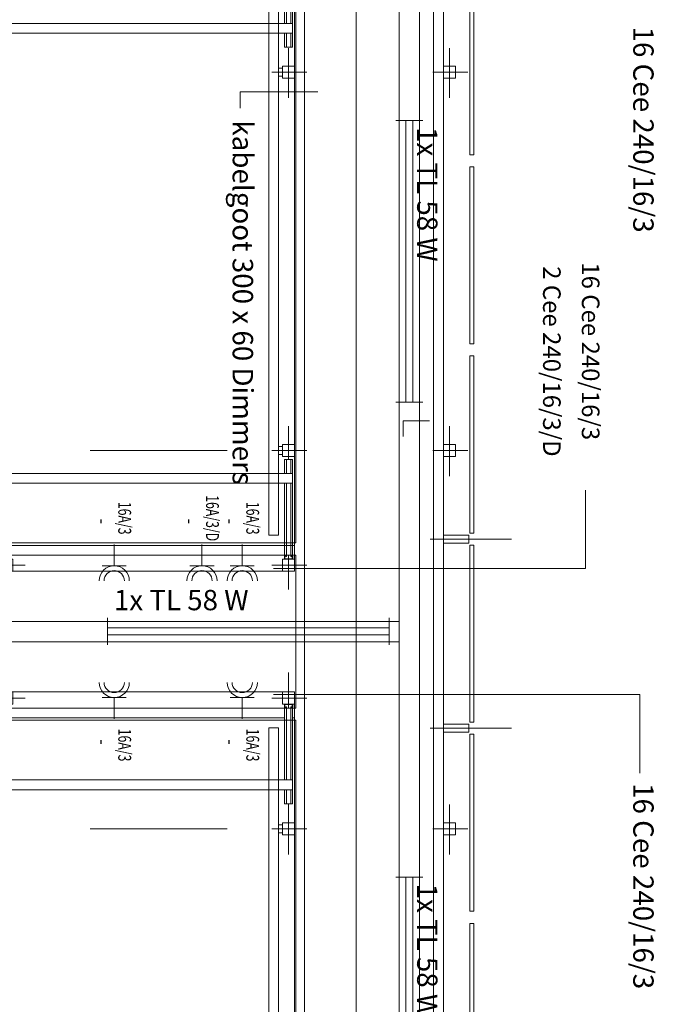
# Model space of a CAD drawing. Units: centimetres. Extents: x -2432 to 28226, y 2106 to 11456.
# Drawn here: x 8537 to 8853, y 4978 to 5467 of the extents above; entities that cross this region are included whole.
import ezdxf
from ezdxf.enums import TextEntityAlignment as Align

# ---------------------------------------------------------------- set-up
doc = ezdxf.new("R2010")
doc.units = ezdxf.units.CM
doc.header["$LTSCALE"] = 63.5
doc.layers.get('0').update_dxf_attribs({"lineweight": 18})
for name, color, linetype, lineweight in [('00-wijzigingen index C', 4, 'Continuous', 9), ('A31-_SCHRIJNWERK', 1, 'Continuous', 18), ('EDF-CEE stopcontacten', 1, 'Continuous', 5), ('EDF-stopcontacten', 5, 'Continuous', 5), ('Geen', 253, 'Continuous', 5), ('HALFENMT', 2, 'Continuous', 18), ('TTAS', 2, 'Continuous', 30)]:
    doc.layers.add(name, color=color, linetype=linetype, lineweight=lineweight)
doc.styles.add('Arial', font='arial.ttf')
doc.styles.add('Helvetica', font='txt')

# ---------------------------------------------------------------- blocks, each defined once
blk = doc.blocks.new('Groep-2')
at = {"layer": 'A31-_SCHRIJNWERK', "color": 250, "lineweight": 13}
for points in [[(-1277.3, 5695.51), (-1277.3, 5693.51), (-1365.3, 5693.51), (-1365.3, 5695.51), (-1277.3, 5695.51)], [(-1183.3, 5695.51), (-1183.3, 5693.51), (-1271.3, 5693.51), (-1271.3, 5695.51), (-1183.3, 5695.51)], [(-1089.3, 5695.51), (-1089.3, 5693.51), (-1177.3, 5693.51), (-1177.3, 5695.51), (-1089.3, 5695.51)], [(-995.3, 5695.51), (-995.3, 5693.51), (-1083.3, 5693.51), (-1083.3, 5695.51), (-995.3, 5695.51)], [(-901.3, 5695.51), (-901.3, 5693.51), (-989.3, 5693.51), (-989.3, 5695.51), (-901.3, 5695.51)], [(-807.3, 5695.51), (-807.3, 5693.51), (-895.3, 5693.51), (-895.3, 5695.51), (-807.3, 5695.51)]]:
    blk.add_lwpolyline(points, dxfattribs=at)
blk = doc.blocks.new('Groep-4')
at = {"layer": 'Geen', "color": 250}
blk.add_blockref('Groep-2', (0, 0), dxfattribs=at)
blk = doc.blocks.new('Groep-234')
at = {"layer": 'Geen', "color": 251, "linetype": 'Continuous', "lineweight": 5}
for p, q in [((-1073.3, 5472.63), (-1073.3, 5455.18)), ((-1086.01, 5463.51), (-1061.26, 5463.51))]:
    blk.add_line(p, q, dxfattribs=at)
at = {"layer": 'Geen', "color": 251, "linetype": 'Continuous', "lineweight": 13}
blk.add_lwpolyline([(-1076.3, 5466.49), (-1070.3, 5466.49), (-1070.3, 5460.49), (-1076.3, 5460.49)], close=True, dxfattribs=at)
blk = doc.blocks.new('Groep-236')
at = {"layer": 'Geen', "color": 251, "linetype": 'Continuous', "lineweight": 5}
for p, q in [((-1007.3, 5472.63), (-1007.3, 5455.18)), ((-1020.01, 5463.51), (-995.26, 5463.51))]:
    blk.add_line(p, q, dxfattribs=at)
at = {"layer": 'Geen', "color": 251, "linetype": 'Continuous', "lineweight": 13}
blk.add_lwpolyline([(-1010.3, 5466.49), (-1004.3, 5466.49), (-1004.3, 5460.49), (-1010.3, 5460.49)], close=True, dxfattribs=at)
blk = doc.blocks.new('Groep-238')
at = {"layer": 'Geen', "color": 251, "linetype": 'Continuous', "lineweight": 5}
for p, q in [((-1073.3, 5612.64), (-1073.3, 5595.19)), ((-1086.01, 5603.52), (-1061.26, 5603.52))]:
    blk.add_line(p, q, dxfattribs=at)
at = {"layer": 'Geen', "color": 251, "linetype": 'Continuous', "lineweight": 13}
blk.add_lwpolyline([(-1076.3, 5606.51), (-1070.3, 5606.51), (-1070.3, 5600.51), (-1076.3, 5600.51)], close=True, dxfattribs=at)
blk = doc.blocks.new('Groep-239')
at = {"layer": 'Geen', "color": 251, "linetype": 'Continuous', "lineweight": 5}
for p, q in [((-1007.3, 5612.64), (-1007.3, 5595.19)), ((-1020.01, 5603.52), (-995.26, 5603.52))]:
    blk.add_line(p, q, dxfattribs=at)
at = {"layer": 'Geen', "color": 251, "linetype": 'Continuous', "lineweight": 13}
blk.add_lwpolyline([(-1010.3, 5606.51), (-1004.3, 5606.51), (-1004.3, 5600.51), (-1010.3, 5600.51)], close=True, dxfattribs=at)
blk = doc.blocks.new('Groep-240')
at = {"layer": 'Geen', "color": 251, "linetype": 'Continuous', "lineweight": 5}
for p, q in [((-1070.3, 5103.51), (-1070.3, 5602.01)), ((-1010.3, 5103.51), (-1010.3, 5602.01))]:
    blk.add_line(p, q, dxfattribs=at)
blk = doc.blocks.new('Groep-241')
at = {"layer": 'Geen', "color": 251}
for name in ['Groep-238', 'Groep-239', 'Groep-240', 'Groep-234', 'Groep-236']:
    blk.add_blockref(name, (0, 0), dxfattribs=at)
blk = doc.blocks.new('Groep-242')
at = {"layer": 'Geen', "color": 251, "linetype": 'Continuous', "lineweight": 5}
for p, q in [((-1130.3, 5612.64), (-1130.3, 5595.19)), ((-1117.6, 5603.52), (-1142.35, 5603.52))]:
    blk.add_line(p, q, dxfattribs=at)
at = {"layer": 'Geen', "color": 251, "linetype": 'Continuous', "lineweight": 13}
blk.add_lwpolyline([(-1133.3, 5606.51), (-1127.3, 5606.51), (-1127.3, 5600.51), (-1133.3, 5600.51)], close=True, dxfattribs=at)
blk = doc.blocks.new('Groep-243')
at = {"layer": 'Geen', "color": 251, "linetype": 'Continuous', "lineweight": 5}
for p, q in [((-1130.3, 5692.64), (-1130.3, 5675.19)), ((-1117.6, 5683.52), (-1142.35, 5683.52))]:
    blk.add_line(p, q, dxfattribs=at)
at = {"layer": 'Geen', "color": 251, "linetype": 'Continuous', "lineweight": 13}
blk.add_lwpolyline([(-1133.3, 5686.51), (-1127.3, 5686.51), (-1127.3, 5680.51), (-1133.3, 5680.51)], close=True, dxfattribs=at)
blk = doc.blocks.new('Groep-244')
at = {"layer": 'Geen', "color": 251, "linetype": 'Continuous', "lineweight": 5}
for p, q in [((-942.3, 5612.64), (-942.3, 5595.19)), ((-929.6, 5603.52), (-954.35, 5603.52))]:
    blk.add_line(p, q, dxfattribs=at)
at = {"layer": 'Geen', "color": 251, "linetype": 'Continuous', "lineweight": 13}
blk.add_lwpolyline([(-945.3, 5606.51), (-939.3, 5606.51), (-939.3, 5600.51), (-945.3, 5600.51)], close=True, dxfattribs=at)
blk = doc.blocks.new('Groep-245')
at = {"layer": 'Geen', "color": 251, "linetype": 'Continuous', "lineweight": 5}
for p, q in [((-942.3, 5692.64), (-942.3, 5675.19)), ((-929.6, 5683.52), (-954.35, 5683.52))]:
    blk.add_line(p, q, dxfattribs=at)
at = {"layer": 'Geen', "color": 251, "linetype": 'Continuous', "lineweight": 13}
blk.add_lwpolyline([(-945.3, 5686.51), (-939.3, 5686.51), (-939.3, 5680.51), (-945.3, 5680.51)], close=True, dxfattribs=at)
blk = doc.blocks.new('Groep-246')
at = {"layer": 'Geen', "color": 251}
for name in ['Groep-243', 'Groep-245', 'Groep-242', 'Groep-244']:
    blk.add_blockref(name, (0, 0), dxfattribs=at)
blk = doc.blocks.new('Groep-255')
at = {"layer": 'Geen', "color": 251, "linetype": 'Continuous', "lineweight": 5}
for p, q in [((-1506.3, 5612.64), (-1506.3, 5595.19)), ((-1493.6, 5603.52), (-1518.35, 5603.52))]:
    blk.add_line(p, q, dxfattribs=at)
at = {"layer": 'Geen', "color": 251, "linetype": 'Continuous', "lineweight": 13}
blk.add_lwpolyline([(-1509.3, 5606.51), (-1503.3, 5606.51), (-1503.3, 5600.51), (-1509.3, 5600.51)], close=True, dxfattribs=at)
blk = doc.blocks.new('Groep-256')
at = {"layer": 'Geen', "color": 251, "linetype": 'Continuous', "lineweight": 5}
for p, q in [((-1506.3, 5692.64), (-1506.3, 5675.19)), ((-1493.6, 5683.52), (-1518.35, 5683.52))]:
    blk.add_line(p, q, dxfattribs=at)
at = {"layer": 'Geen', "color": 251, "linetype": 'Continuous', "lineweight": 13}
blk.add_lwpolyline([(-1509.3, 5686.51), (-1503.3, 5686.51), (-1503.3, 5680.51), (-1509.3, 5680.51)], close=True, dxfattribs=at)
blk = doc.blocks.new('Groep-257')
at = {"layer": 'Geen', "color": 251, "linetype": 'Continuous', "lineweight": 5}
for p, q in [((-1318.3, 5612.64), (-1318.3, 5595.19)), ((-1305.6, 5603.52), (-1330.35, 5603.52))]:
    blk.add_line(p, q, dxfattribs=at)
at = {"layer": 'Geen', "color": 251, "linetype": 'Continuous', "lineweight": 13}
blk.add_lwpolyline([(-1321.3, 5606.51), (-1315.3, 5606.51), (-1315.3, 5600.51), (-1321.3, 5600.51)], close=True, dxfattribs=at)
blk = doc.blocks.new('Groep-258')
at = {"layer": 'Geen', "color": 251, "linetype": 'Continuous', "lineweight": 5}
for p, q in [((-1318.3, 5692.64), (-1318.3, 5675.19)), ((-1305.6, 5683.52), (-1330.35, 5683.52))]:
    blk.add_line(p, q, dxfattribs=at)
at = {"layer": 'Geen', "color": 251, "linetype": 'Continuous', "lineweight": 13}
blk.add_lwpolyline([(-1321.3, 5686.51), (-1315.3, 5686.51), (-1315.3, 5680.51), (-1321.3, 5680.51)], close=True, dxfattribs=at)
blk = doc.blocks.new('Groep-259')
at = {"layer": 'Geen', "color": 251}
for name in ['Groep-256', 'Groep-258', 'Groep-255', 'Groep-257']:
    blk.add_blockref(name, (0, 0), dxfattribs=at)
blk = doc.blocks.new('Groep-357')
at = {"layer": 'Geen', "color": 251, "linetype": 'Continuous', "lineweight": 5}
for p, q in [((-1380.3, 5606.51), (-1076.3, 5606.51)), ((-1004.3, 5606.51), (-700.3, 5606.51))]:
    blk.add_line(p, q, dxfattribs=at)
blk = doc.blocks.new('Groep-365')
at = {"layer": 'Geen', "color": 251, "linetype": 'Continuous', "lineweight": 5}
blk.add_line((-1086.3, 5714.2), (-1086.3, 5673.8), dxfattribs=at)
blk.add_lwpolyline([(-1088.3, 5693.01), (-1084.3, 5693.01), (-1084.3, 5680.51), (-1088.3, 5680.51)], close=True, dxfattribs=at)
blk = doc.blocks.new('Groep-366')
at = {"layer": 'Geen', "color": 251, "linetype": 'Continuous', "lineweight": 5}
blk.add_line((-992.3, 5714.2), (-992.3, 5673.8), dxfattribs=at)
blk.add_lwpolyline([(-994.3, 5693.01), (-990.3, 5693.01), (-990.3, 5680.51), (-994.3, 5680.51)], close=True, dxfattribs=at)
blk = doc.blocks.new('Groep-367')
at = {"layer": 'Geen', "color": 251}
for name in ['Groep-365', 'Groep-366']:
    blk.add_blockref(name, (0, 0), dxfattribs=at)
blk = doc.blocks.new('Groep-467')
at = {"layer": 'Geen', "color": 251, "linetype": 'Continuous', "lineweight": 5}
for p, q in [((-1378.81, 5464.63), (-1330.75, 5464.63)), ((-1378.69, 5462.41), (-1330.75, 5462.41))]:
    blk.add_line(p, q, dxfattribs=at)
blk = doc.blocks.new('Groep-468')
at = {"color": 251, "linetype": 'Continuous', "lineweight": 5}
blk.add_wipeout([(-1378.25, 5465.51), (-1330.75, 5465.51), (-1330.75, 5461.51), (-1378.25, 5461.51)], dxfattribs=at).dxf.layer = 'Geen'
at = {"layer": 'Geen', "color": 251, "linetype": 'Continuous', "lineweight": 5}
blk.add_lwpolyline([(-1378.25, 5465.51), (-1330.75, 5465.51), (-1330.75, 5461.51), (-1378.25, 5461.51)], close=True, dxfattribs=at)
at = {"layer": 'Geen', "color": 251}
blk.add_blockref('Groep-467', (0, 0), dxfattribs=at)
blk = doc.blocks.new('Groep-469')
at = {"layer": 'Geen', "color": 251, "linetype": 'Continuous', "lineweight": 5}
for p, q in [((-1378.81, 5604.63), (-1330.75, 5604.63)), ((-1378.69, 5602.41), (-1330.75, 5602.41))]:
    blk.add_line(p, q, dxfattribs=at)
blk = doc.blocks.new('Groep-470')
at = {"color": 251, "linetype": 'Continuous', "lineweight": 5}
blk.add_wipeout([(-1378.25, 5605.51), (-1330.75, 5605.51), (-1330.75, 5601.51), (-1378.25, 5601.51)], dxfattribs=at).dxf.layer = 'Geen'
at = {"layer": 'Geen', "color": 251, "linetype": 'Continuous', "lineweight": 5}
blk.add_lwpolyline([(-1378.25, 5605.51), (-1330.75, 5605.51), (-1330.75, 5601.51), (-1378.25, 5601.51)], close=True, dxfattribs=at)
at = {"layer": 'Geen', "color": 251}
blk.add_blockref('Groep-469', (0, 0), dxfattribs=at)
blk = doc.blocks.new('Groep-471')
at = {"layer": 'Geen', "color": 251, "linetype": 'Continuous', "lineweight": 5}
for p, q in [((-1378.81, 5224.63), (-1330.75, 5224.63)), ((-1378.69, 5222.41), (-1330.75, 5222.41))]:
    blk.add_line(p, q, dxfattribs=at)
blk = doc.blocks.new('Groep-472')
at = {"color": 251, "linetype": 'Continuous', "lineweight": 5}
blk.add_wipeout([(-1378.25, 5225.51), (-1330.75, 5225.51), (-1330.75, 5221.51), (-1378.25, 5221.51)], dxfattribs=at).dxf.layer = 'Geen'
at = {"layer": 'Geen', "color": 251, "linetype": 'Continuous', "lineweight": 5}
blk.add_lwpolyline([(-1378.25, 5225.51), (-1330.75, 5225.51), (-1330.75, 5221.51), (-1378.25, 5221.51)], close=True, dxfattribs=at)
at = {"layer": 'Geen', "color": 251}
blk.add_blockref('Groep-471', (0, 0), dxfattribs=at)
blk = doc.blocks.new('Groep-473')
at = {"layer": 'Geen', "color": 251}
for name in ['Groep-470', 'Groep-468', 'Groep-472']:
    blk.add_blockref(name, (0, 0), dxfattribs=at)
blk = doc.blocks.new('Groep-474')
at = {"layer": 'Geen', "color": 251}
blk.add_blockref('Groep-473', (0, 0), dxfattribs=at)
at = {"color": 251, "linetype": 'Continuous', "lineweight": 5}
blk.add_wipeout([(-1342.58, 5605.51), (-1337.75, 5605.51), (-1337.75, 5103.51), (-1342.58, 5103.51)], dxfattribs=at).dxf.layer = 'Geen'
at = {"layer": 'Geen', "color": 251, "linetype": 'Continuous', "lineweight": 5}
blk.add_lwpolyline([(-1342.58, 5605.51), (-1337.75, 5605.51), (-1337.75, 5103.51), (-1342.58, 5103.51)], close=True, dxfattribs=at)
blk = doc.blocks.new('Groep-478')
at = {"layer": 'Geen', "color": 251}
blk.add_blockref('Groep-474', (0, 0), dxfattribs=at)
blk = doc.blocks.new('Groep-479')
at = {"layer": 'Geen', "color": 251}
blk.add_blockref('Groep-478', (0, 0), dxfattribs=at)
blk = doc.blocks.new('Groep-480')
at = {"layer": 'HALFENMT', "color": 251, "linetype": 'Continuous', "lineweight": 5}
for p, q in [((-1078.35, 5604.93), (-1078.35, 5605.23)), ((-1078.1, 5605.1), (-1078.1, 5605.05)), ((-1077.84, 5604.89), (-1077.94, 5604.89)), ((-1077.94, 5604.64), (-1077.84, 5604.64)), ((-1076.71, 5605.59), (-1077.86, 5605.59)), ((-1076.71, 5605.34), (-1077.86, 5605.34)), ((-1077.84, 5604.89), (-1077.64, 5604.81)), ((-1077.64, 5604.71), (-1077.84, 5604.64)), ((-1077.64, 5604.81), (-1077.64, 5604.71)), ((-1076.55, 5605.18), (-1076.55, 5601.87)), ((-1076.3, 5605.18), (-1076.3, 5601.87)), ((-1078.35, 5602.12), (-1078.35, 5601.82)), ((-1078.1, 5601.95), (-1078.1, 5602)), ((-1077.94, 5602.41), (-1077.84, 5602.41)), ((-1077.84, 5602.16), (-1077.94, 5602.16)), ((-1076.71, 5601.71), (-1077.86, 5601.71)), ((-1076.71, 5601.46), (-1077.86, 5601.46)), ((-1077.64, 5602.33), (-1077.84, 5602.41)), ((-1077.84, 5602.16), (-1077.64, 5602.23)), ((-1077.64, 5602.23), (-1077.64, 5602.33))]:
    blk.add_line(p, q, dxfattribs=at)
for centre, radius, start, end in [((-1077.88, 5605.1), 0.49, 87.9563, 164.6527), ((-1077.92, 5605.11), 0.471, 202.4783, 266.9769), ((-1077.86, 5605.1), 0.24, 90, 180), ((-1077.94, 5605.05), 0.16, 180, 270), ((-1076.71, 5605.18), 0.41, 0, 90), ((-1076.71, 5605.18), 0.16, 0, 90), ((-1077.91, 5601.93), 0.485, 92.8664, 156.3819), ((-1077.88, 5601.95), 0.49, 195.3473, 272.0437), ((-1077.93, 5601.99), 0.169, 89.5156, 177.013), ((-1077.86, 5601.95), 0.24, 180, 270), ((-1076.71, 5601.87), 0.16, 270, 0), ((-1076.71, 5601.87), 0.41, 270, 0)]:
    blk.add_arc(centre, radius, start, end, dxfattribs=at)
blk = doc.blocks.new('Groep-483')
at = {"layer": 'Geen', "color": 251}
blk.add_blockref('Groep-480', (0, 0), dxfattribs=at)
blk = doc.blocks.new('Groep-484')
at = {"layer": 'Geen', "color": 251, "linetype": 'Continuous', "lineweight": 5}
for p, q in [((-1077.79, 5464.63), (-1125.85, 5464.63)), ((-1077.92, 5462.41), (-1125.85, 5462.41))]:
    blk.add_line(p, q, dxfattribs=at)
blk = doc.blocks.new('Groep-485')
at = {"color": 251, "linetype": 'Continuous', "lineweight": 5}
blk.add_wipeout([(-1125.85, 5465.51), (-1078.35, 5465.51), (-1078.35, 5461.51), (-1125.85, 5461.51)], dxfattribs=at).dxf.layer = 'Geen'
at = {"layer": 'Geen', "color": 251, "linetype": 'Continuous', "lineweight": 5}
blk.add_lwpolyline([(-1125.85, 5465.51), (-1078.35, 5465.51), (-1078.35, 5461.51), (-1125.85, 5461.51)], close=True, dxfattribs=at)
at = {"layer": 'Geen', "color": 251}
blk.add_blockref('Groep-484', (0, 0), dxfattribs=at)
blk = doc.blocks.new('Groep-486')
at = {"layer": 'Geen', "color": 251, "linetype": 'Continuous', "lineweight": 5}
for p, q in [((-1077.79, 5604.63), (-1125.85, 5604.63)), ((-1077.92, 5602.41), (-1125.85, 5602.41))]:
    blk.add_line(p, q, dxfattribs=at)
blk = doc.blocks.new('Groep-487')
at = {"color": 251, "linetype": 'Continuous', "lineweight": 5}
blk.add_wipeout([(-1125.85, 5605.51), (-1078.35, 5605.51), (-1078.35, 5601.51), (-1125.85, 5601.51)], dxfattribs=at).dxf.layer = 'Geen'
at = {"layer": 'Geen', "color": 251, "linetype": 'Continuous', "lineweight": 5}
blk.add_lwpolyline([(-1125.85, 5605.51), (-1078.35, 5605.51), (-1078.35, 5601.51), (-1125.85, 5601.51)], close=True, dxfattribs=at)
at = {"layer": 'Geen', "color": 251}
blk.add_blockref('Groep-486', (0, 0), dxfattribs=at)
blk = doc.blocks.new('Groep-488')
at = {"layer": 'Geen', "color": 251, "linetype": 'Continuous', "lineweight": 5}
for p, q in [((-1077.79, 5224.63), (-1125.85, 5224.63)), ((-1077.92, 5222.41), (-1125.85, 5222.41))]:
    blk.add_line(p, q, dxfattribs=at)
blk = doc.blocks.new('Groep-489')
at = {"color": 251, "linetype": 'Continuous', "lineweight": 5}
blk.add_wipeout([(-1125.85, 5225.51), (-1078.35, 5225.51), (-1078.35, 5221.51), (-1125.85, 5221.51)], dxfattribs=at).dxf.layer = 'Geen'
at = {"layer": 'Geen', "color": 251, "linetype": 'Continuous', "lineweight": 5}
blk.add_lwpolyline([(-1125.85, 5225.51), (-1078.35, 5225.51), (-1078.35, 5221.51), (-1125.85, 5221.51)], close=True, dxfattribs=at)
at = {"layer": 'Geen', "color": 251}
blk.add_blockref('Groep-488', (0, 0), dxfattribs=at)
blk = doc.blocks.new('Groep-490')
at = {"layer": 'Geen', "color": 251}
for name in ['Groep-487', 'Groep-485', 'Groep-489']:
    blk.add_blockref(name, (0, 0), dxfattribs=at)
blk = doc.blocks.new('Groep-491')
at = {"layer": 'Geen', "color": 251}
blk.add_blockref('Groep-490', (0, 0), dxfattribs=at)
at = {"color": 251, "linetype": 'Continuous', "lineweight": 5}
blk.add_wipeout([(-1118.85, 5605.51), (-1114.02, 5605.51), (-1114.02, 5103.51), (-1118.85, 5103.51)], dxfattribs=at).dxf.layer = 'Geen'
at = {"layer": 'Geen', "color": 251, "linetype": 'Continuous', "lineweight": 5}
blk.add_lwpolyline([(-1118.85, 5605.51), (-1114.02, 5605.51), (-1114.02, 5103.51), (-1118.85, 5103.51)], close=True, dxfattribs=at)
blk = doc.blocks.new('Groep-492')
at = {"layer": 'Geen', "color": 251}
blk.add_blockref('Groep-491', (0, 0), dxfattribs=at)
at = {"layer": 'Geen', "color": 251, "linetype": 'Continuous', "lineweight": 5}
blk.add_lwpolyline([(-1083.18, 5606.51), (-1078.35, 5606.51), (-1078.35, 5103.51), (-1083.18, 5103.51)], close=True, dxfattribs=at)
blk = doc.blocks.new('Groep-493')
at = {"layer": 'Geen', "color": 251}
blk.add_blockref('Groep-483', (0, 0), dxfattribs=at)
blk.add_blockref('Groep-492', (0, 0), dxfattribs=at)
blk = doc.blocks.new('Groep-494')
at = {"layer": 'Geen', "color": 251}
for name in ['Groep-479', 'Groep-493']:
    blk.add_blockref(name, (0, 0), dxfattribs=at)
blk = doc.blocks.new('Groep-495')
at = {"layer": 'Geen', "color": 251, "linetype": 'Continuous', "lineweight": 5}
for points in [[(-1320.3, 5600.42), (-1316.3, 5600.42), (-1316.3, 5598.48), (-1320.3, 5598.48)], [(-1132.3, 5600.42), (-1128.3, 5600.42), (-1128.3, 5598.48), (-1132.3, 5598.48)]]:
    blk.add_lwpolyline(points, close=True, dxfattribs=at)
blk = doc.blocks.new('Groep-496')
at = {"layer": 'Geen', "color": 251, "linetype": 'Continuous', "lineweight": 5}
blk.add_lwpolyline([(-1368.42, 5598.48), (-1088.3, 5598.48), (-1088.3, 5593.65), (-1368.42, 5593.65)], close=True, dxfattribs=at)
at = {"layer": 'Geen', "color": 251}
blk.add_blockref('Groep-495', (0, 0), dxfattribs=at)
blk = doc.blocks.new('Groep-497')
at = {"layer": 'Geen', "color": 251}
blk.add_blockref('Groep-494', (0, 0), dxfattribs=at)
blk.add_blockref('Groep-496', (0, 0), dxfattribs=at)
blk = doc.blocks.new('Groep-498')
at = {"layer": 'Geen', "color": 251, "linetype": 'Continuous', "lineweight": 5}
for p, q in [((-1002.81, 5464.63), (-954.75, 5464.63)), ((-1002.69, 5462.41), (-954.75, 5462.41))]:
    blk.add_line(p, q, dxfattribs=at)
blk = doc.blocks.new('Groep-499')
at = {"color": 251, "linetype": 'Continuous', "lineweight": 5}
blk.add_wipeout([(-1002.25, 5465.51), (-954.75, 5465.51), (-954.75, 5461.51), (-1002.25, 5461.51)], dxfattribs=at).dxf.layer = 'Geen'
at = {"layer": 'Geen', "color": 251, "linetype": 'Continuous', "lineweight": 5}
blk.add_lwpolyline([(-1002.25, 5465.51), (-954.75, 5465.51), (-954.75, 5461.51), (-1002.25, 5461.51)], close=True, dxfattribs=at)
at = {"layer": 'Geen', "color": 251}
blk.add_blockref('Groep-498', (0, 0), dxfattribs=at)
blk = doc.blocks.new('Groep-500')
at = {"layer": 'Geen', "color": 251, "linetype": 'Continuous', "lineweight": 5}
for p, q in [((-1002.81, 5604.63), (-954.75, 5604.63)), ((-1002.69, 5602.41), (-954.75, 5602.41))]:
    blk.add_line(p, q, dxfattribs=at)
blk = doc.blocks.new('Groep-501')
at = {"color": 251, "linetype": 'Continuous', "lineweight": 5}
blk.add_wipeout([(-1002.25, 5605.51), (-954.75, 5605.51), (-954.75, 5601.51), (-1002.25, 5601.51)], dxfattribs=at).dxf.layer = 'Geen'
at = {"layer": 'Geen', "color": 251, "linetype": 'Continuous', "lineweight": 5}
blk.add_lwpolyline([(-1002.25, 5605.51), (-954.75, 5605.51), (-954.75, 5601.51), (-1002.25, 5601.51)], close=True, dxfattribs=at)
at = {"layer": 'Geen', "color": 251}
blk.add_blockref('Groep-500', (0, 0), dxfattribs=at)
blk = doc.blocks.new('Groep-502')
at = {"layer": 'Geen', "color": 251, "linetype": 'Continuous', "lineweight": 5}
for p, q in [((-1002.81, 5224.63), (-954.75, 5224.63)), ((-1002.69, 5222.41), (-954.75, 5222.41))]:
    blk.add_line(p, q, dxfattribs=at)
blk = doc.blocks.new('Groep-503')
at = {"color": 251, "linetype": 'Continuous', "lineweight": 5}
blk.add_wipeout([(-1002.25, 5225.51), (-954.75, 5225.51), (-954.75, 5221.51), (-1002.25, 5221.51)], dxfattribs=at).dxf.layer = 'Geen'
at = {"layer": 'Geen', "color": 251, "linetype": 'Continuous', "lineweight": 5}
blk.add_lwpolyline([(-1002.25, 5225.51), (-954.75, 5225.51), (-954.75, 5221.51), (-1002.25, 5221.51)], close=True, dxfattribs=at)
at = {"layer": 'Geen', "color": 251}
blk.add_blockref('Groep-502', (0, 0), dxfattribs=at)
blk = doc.blocks.new('Groep-504')
at = {"layer": 'Geen', "color": 251}
for name in ['Groep-501', 'Groep-499', 'Groep-503']:
    blk.add_blockref(name, (0, 0), dxfattribs=at)
blk = doc.blocks.new('Groep-505')
at = {"layer": 'Geen', "color": 251}
blk.add_blockref('Groep-504', (0, 0), dxfattribs=at)
at = {"color": 251, "linetype": 'Continuous', "lineweight": 5}
blk.add_wipeout([(-966.58, 5605.51), (-961.75, 5605.51), (-961.75, 5103.51), (-966.58, 5103.51)], dxfattribs=at).dxf.layer = 'Geen'
at = {"layer": 'Geen', "color": 251, "linetype": 'Continuous', "lineweight": 5}
blk.add_lwpolyline([(-966.58, 5605.51), (-961.75, 5605.51), (-961.75, 5103.51), (-966.58, 5103.51)], close=True, dxfattribs=at)
blk = doc.blocks.new('Groep-506')
at = {"layer": 'HALFENMT', "color": 251, "linetype": 'Continuous', "lineweight": 5}
for p, q in [((-1004.3, 5605.18), (-1004.3, 5601.87)), ((-1004.05, 5605.18), (-1004.05, 5601.87)), ((-1003.89, 5605.59), (-1002.74, 5605.59)), ((-1003.89, 5605.34), (-1002.74, 5605.34)), ((-1002.76, 5604.89), (-1002.96, 5604.81)), ((-1002.96, 5604.81), (-1002.96, 5604.71)), ((-1002.96, 5604.71), (-1002.76, 5604.64)), ((-1002.76, 5604.89), (-1002.66, 5604.89)), ((-1002.66, 5604.64), (-1002.76, 5604.64)), ((-1002.5, 5605.1), (-1002.5, 5605.05)), ((-1002.25, 5604.93), (-1002.25, 5605.23)), ((-1003.89, 5601.71), (-1002.74, 5601.71)), ((-1003.89, 5601.46), (-1002.74, 5601.46)), ((-1002.96, 5602.33), (-1002.76, 5602.41)), ((-1002.96, 5602.23), (-1002.96, 5602.33)), ((-1002.76, 5602.16), (-1002.96, 5602.23)), ((-1002.66, 5602.41), (-1002.76, 5602.41)), ((-1002.76, 5602.16), (-1002.66, 5602.16)), ((-1002.5, 5601.95), (-1002.5, 5602)), ((-1002.25, 5602.12), (-1002.25, 5601.82))]:
    blk.add_line(p, q, dxfattribs=at)
for centre, radius, start, end in [((-1003.89, 5605.18), 0.41, 90, 180), ((-1003.89, 5605.18), 0.16, 90, 180), ((-1002.72, 5605.1), 0.49, 15.3473, 92.0437), ((-1002.74, 5605.1), 0.24, 0, 90), ((-1002.66, 5605.05), 0.16, 270, 0), ((-1002.69, 5605.11), 0.471, 273.0231, 337.5217), ((-1003.89, 5601.87), 0.41, 180, 270), ((-1003.89, 5601.87), 0.16, 180, 270), ((-1002.74, 5601.95), 0.24, 270, 0), ((-1002.72, 5601.95), 0.49, 267.9563, 344.6527), ((-1002.69, 5601.93), 0.485, 23.6181, 87.1336), ((-1002.67, 5601.99), 0.169, 2.987, 90.4844)]:
    blk.add_arc(centre, radius, start, end, dxfattribs=at)
blk = doc.blocks.new('Groep-509')
at = {"layer": 'Geen', "color": 251}
blk.add_blockref('Groep-505', (0, 0), dxfattribs=at)
blk.add_blockref('Groep-506', (0, 0), dxfattribs=at)
blk = doc.blocks.new('Groep-510')
at = {"layer": 'Geen', "color": 251, "linetype": 'Continuous', "lineweight": 5}
blk.add_lwpolyline([(-1002.25, 5606.51), (-997.42, 5606.51), (-997.42, 5103.51), (-1002.25, 5103.51)], close=True, dxfattribs=at)
at = {"layer": 'Geen', "color": 251}
blk.add_blockref('Groep-509', (0, 0), dxfattribs=at)
blk = doc.blocks.new('Groep-525')
at = {"layer": 'Geen', "color": 251}
blk.add_blockref('Groep-510', (0, 0), dxfattribs=at)
blk = doc.blocks.new('Groep-526')
at = {"layer": 'Geen', "color": 251, "linetype": 'Continuous', "lineweight": 5}
for points in [[(-944.3, 5600.42), (-940.3, 5600.42), (-940.3, 5598.48), (-944.3, 5598.48)], [(-756.3, 5600.42), (-752.3, 5600.42), (-752.3, 5598.48), (-756.3, 5598.48)]]:
    blk.add_lwpolyline(points, close=True, dxfattribs=at)
blk = doc.blocks.new('Groep-527')
at = {"layer": 'Geen', "color": 251, "linetype": 'Continuous', "lineweight": 5}
blk.add_lwpolyline([(-992.42, 5598.48), (-712.3, 5598.48), (-712.3, 5593.65), (-992.42, 5593.65)], close=True, dxfattribs=at)
at = {"layer": 'Geen', "color": 251}
blk.add_blockref('Groep-526', (0, 0), dxfattribs=at)
blk = doc.blocks.new('Groep-528')
at = {"layer": 'Geen', "color": 251}
blk.add_blockref('Groep-525', (0, 0), dxfattribs=at)
blk.add_blockref('Groep-527', (0, 0), dxfattribs=at)
blk = doc.blocks.new('Groep-591')
at = {"layer": 'Geen', "color": 251}
for name in ['Groep-497', 'Groep-528']:
    blk.add_blockref(name, (0, 0), dxfattribs=at)
blk = doc.blocks.new('Groep-593')
at = {"layer": 'Geen', "color": 251}
blk.add_blockref('Groep-591', (0, 0), dxfattribs=at)
blk = doc.blocks.new('Groep-1026')
at = {"color": 5, "linetype": 'Continuous', "lineweight": 18}
for p, q in [((-1294.3, 5670.19), (-1294.3, 5656.83)), ((-1154.3, 5670.19), (-1154.3, 5656.83))]:
    blk.add_line(p, q, dxfattribs=at)
blk = doc.blocks.new('Groep-1027')
at = {"color": 5, "linetype": 'Continuous', "lineweight": 18}
for p, q in [((-1294.3, 5665.33), (-1154.3, 5665.33)), ((-1294.3, 5661.83), (-1154.3, 5661.83))]:
    blk.add_line(p, q, dxfattribs=at)
at = {"layer": '00-wijzigingen index C', "color": 5}
blk.add_blockref('Groep-1026', (0, 0), dxfattribs=at)
blk = doc.blocks.new('Groep-1028')
at = {"layer": '00-wijzigingen index C', "color": 5}
blk.add_blockref('Groep-1027', (0, 0), dxfattribs=at)
at = {"layer": 'TTAS', "color": 5, "insert": (-1291.06, 5677.5), "char_height": 10.102, "attachment_point": 1, "line_spacing_factor": 0.967741, "style": 'Arial'}
blk.add_mtext('1x TL 58 W\\P^I', dxfattribs=at)
blk = doc.blocks.new('Groep-1029')
at = {"color": 5, "linetype": 'Continuous', "lineweight": 18}
for p, q in [((-918.3, 5670.19), (-918.3, 5656.83)), ((-778.3, 5670.19), (-778.3, 5656.83))]:
    blk.add_line(p, q, dxfattribs=at)
blk = doc.blocks.new('Groep-1030')
at = {"color": 5, "linetype": 'Continuous', "lineweight": 18}
for p, q in [((-918.3, 5665.33), (-778.3, 5665.33)), ((-918.3, 5661.83), (-778.3, 5661.83))]:
    blk.add_line(p, q, dxfattribs=at)
at = {"layer": '00-wijzigingen index C', "color": 5}
blk.add_blockref('Groep-1029', (0, 0), dxfattribs=at)
blk = doc.blocks.new('Groep-1031')
at = {"layer": '00-wijzigingen index C', "color": 5}
blk.add_blockref('Groep-1030', (0, 0), dxfattribs=at)
at = {"layer": 'TTAS', "color": 5, "insert": (-915.06, 5677.5), "char_height": 10.102, "attachment_point": 1, "line_spacing_factor": 0.967741, "style": 'Arial'}
blk.add_mtext('1x TL 58 W\\P^I', dxfattribs=at)
blk = doc.blocks.new('Groep-1041')
at = {"layer": 'Geen', "color": 7}
for name in ['Groep-1028', 'Groep-1031']:
    blk.add_blockref(name, (0, 0), dxfattribs=at)
blk = doc.blocks.new('Groep-1102')
at = {"color": 5, "linetype": 'Continuous', "lineweight": 18}
for p, q in [((-1047.12, 5653.51), (-1033.75, 5653.51)), ((-1047.12, 5513.51), (-1033.75, 5513.51))]:
    blk.add_line(p, q, dxfattribs=at)
blk = doc.blocks.new('Groep-1103')
at = {"color": 5, "linetype": 'Continuous', "lineweight": 18}
for p, q in [((-1042.25, 5513.51), (-1042.25, 5653.51)), ((-1038.75, 5513.51), (-1038.75, 5653.51))]:
    blk.add_line(p, q, dxfattribs=at)
at = {"layer": '00-wijzigingen index C', "color": 5}
blk.add_blockref('Groep-1102', (0, 0), dxfattribs=at)
blk = doc.blocks.new('Groep-1104')
at = {"layer": '00-wijzigingen index C', "color": 5}
blk.add_blockref('Groep-1103', (0, 0), dxfattribs=at)
at = {"layer": 'TTAS', "color": 5, "insert": (-1061.03, 5516.74), "char_height": 10.102, "attachment_point": 1, "rotation": 90, "line_spacing_factor": 0.967741, "style": 'Arial'}
blk.add_mtext('1x TL 58 W\\P^I', dxfattribs=at)
blk = doc.blocks.new('Groep-1105')
at = {"layer": 'Geen', "color": 5, "linetype": 'Continuous', "lineweight": 5}
blk.add_lwpolyline([(-1045.3, 5658.51), (-1035.3, 5658.51), (-1035.3, 4548.5), (-1045.3, 4548.5)], close=True, dxfattribs=at)
at = {"layer": 'Geen', "color": 7}
blk.add_blockref('Groep-1104', (0, 0), dxfattribs=at)
blk = doc.blocks.new('stopcontact 3F+N+A')
for p, q in [((132.5, 0), (132.5, 75)), ((0, 0), (132.5, 0)), ((132.5, 0), (132.5, -75))]:
    blk.add_line(p, q)
for radius in [93.8, 63.1]:
    blk.add_arc((226.2, 0), radius, 90, 270)
at = {"width": 0.7}
for tag, p in [('SERIE', (300, 176.3)), ('TYPE', (66.2, 65.2)), ('KRING', (330.7, 0))]:
    blk.add_attdef(tag, text='', height=100, dxfattribs=at).set_placement(p, align=Align.MIDDLE_CENTER)
at = {"width": 0.7, "flags": 1}
for tag, p in [('BESTELNR', (91, -38.3)), ('AANTAL', (91, -51.8)), ('LOKAAL', (91, -65.2)), ('NAAM', (91, -11.4)), ('MERK', (91, -24.9))]:
    blk.add_attdef(tag, text='', height=10, dxfattribs=at).set_placement(p, align=Align.MIDDLE)

msp = doc.modelspace()

# ---------------------------------------------------------------- linework, layer by layer
at = {"layer": 'Geen', "color": 251, "linetype": 'Continuous', "lineweight": 5}
for p, q in [((8678.301, 6190.249), (8678.301, 4005.249)), ((8742.393, 6190.249), (8742.393, 4005.249)), ((8747.393, 6190.249), (8747.393, 4005.249)), ((8639.885, 5253.249), (8571.885, 5253.249)), ((8639.885, 5065.249), (8571.885, 5065.249))]:
    msp.add_line(p, q, dxfattribs=at)
at = {"layer": 'Geen', "color": 94, "linetype": 'Continuous', "lineweight": 5}
msp.add_line((8740.385, 5267.948), (8727.385, 5267.948), dxfattribs=at)
at = {"layer": 'Geen', "color": 5, "linetype": 'Continuous', "lineweight": 5}
for p, q in [((8727.385, 5267.948), (8727.385, 5260.304)), ((8817.885, 5233.55), (8817.885, 5194.55)), ((8844.885, 5092.948), (8844.885, 5131.948))]:
    msp.add_line(p, q, dxfattribs=at)
at = {"layer": 'Geen', "color": 5, "linetype": 'Continuous', "lineweight": 18}
msp.add_lwpolyline([(8703.964, 3993.249), (8703.964, 6336.249)], dxfattribs=at)
at = {"layer": 'Geen', "color": 5, "linetype": 'Continuous', "lineweight": 5}
msp.add_lwpolyline([(8735.395, 6195.249), (8735.395, 4030.249), (8725.395, 4030.249), (8725.395, 6195.249)], close=True, dxfattribs=at)

# ---------------------------------------------------------------- block references
at = {"layer": 'Geen', "color": 250, "lineweight": 0, "rotation": 270}
msp.add_blockref('Groep-4', (3066.885, 4122.948), dxfattribs=at)
at = {"layer": 'Geen', "color": 7, "lineweight": 0, "rotation": 270}
msp.add_blockref('Groep-1041', (3066.885, 4122.948), dxfattribs=at)
at = {"layer": 'Geen', "color": 251, "lineweight": 0, "rotation": 270}
for name in ['Groep-357', 'Groep-259', 'Groep-246', 'Groep-241', 'Groep-367']:
    msp.add_blockref(name, (3066.885, 4122.948), dxfattribs=at)

# ---------------------------------------------------------------- texts
at = {"layer": 'Geen', "color": 5, "lineweight": 0, "attachment_point": 1, "rotation": 270, "line_spacing_factor": 0.839796, "style": 'Helvetica'}
for s, insert, char_height in [('16 Cee 240/16/3 ', (8851.742, 5463.973), 10.12231), ('2 Cee 240/16/3/D ', (8805.555, 5344.873), 8.73441), ('16 Cee 240/16/3 ', (8824.844, 5346.797), 8.73441), ('16 Cee 240/16/3 ', (8851.742, 5087.973), 10.12231)]:
    msp.add_mtext(s, dxfattribs=dict(at, insert=insert, char_height=char_height))

# ---------------------------------------------------------------- next in the draw order: block references
at = {"layer": 'Geen', "color": 251, "lineweight": 0, "rotation": 270}
msp.add_blockref('Groep-593', (3066.885, 4122.948), dxfattribs=at)

# ---------------------------------------------------------------- next in the draw order: linework, layer by layer
at = {"layer": 'Geen', "color": 5, "linetype": 'Continuous', "lineweight": 5}
for p, q in [((8684.885, 5431.448), (8646.385, 5431.448)), ((8646.385, 5431.448), (8646.385, 5423.448)), ((8662.885, 5194.55), (8817.885, 5194.55)), ((8662.885, 5131.948), (8844.885, 5131.948))]:
    msp.add_line(p, q, dxfattribs=at)
at = {"layer": 'Geen', "color": 5, "linetype": 'Continuous', "lineweight": 18}
msp.add_lwpolyline([(8673.964, 5871.199), (8673.964, 5583.299), (7667.387, 5583.299), (7667.387, 5577.299), (8673.964, 5577.299), (8673.964, 5501.199), (7667.387, 5501.199), (7667.387, 5495.199), (8673.964, 5495.199), (8673.964, 5207.299), (7667.387, 5207.299), (7667.387, 5201.299), (8673.964, 5201.299), (8673.964, 5125.199), (7667.387, 5125.199), (7667.387, 5119.199), (8673.964, 5119.199), (8673.964, 4831.299)], dxfattribs=at)

# ---------------------------------------------------------------- next in the draw order: block references
at = {"layer": 'EDF-CEE stopcontacten', "linetype": 'Continuous', "lineweight": 0}
ref = msp.add_blockref('stopcontact 3F+N+A', (8627.393, 5206.59), dxfattribs=dict(at, xscale=0.07986268382132863, yscale=0.07986268382132863, zscale=0.07986268382132863, rotation=270))
ref.add_attrib('KRING', '-', dxfattribs={"layer": '0', "height": 7.986, "rotation": 270, "width": 0.7}).set_placement((8621.74, 5218.076), align=Align.MIDDLE_CENTER)
ref.add_attrib('TYPE', '16A/3/D', dxfattribs={"layer": '0', "height": 6.389, "rotation": 270, "width": 0.7}).set_placement((8632.597, 5219.621), align=Align.MIDDLE_CENTER)
at = {"layer": 'EDF-stopcontacten', "linetype": 'Continuous', "lineweight": 0}
ref = msp.add_blockref('stopcontact 3F+N+A', (8583.793, 5206.59), dxfattribs=dict(at, xscale=0.07986268382132863, yscale=0.07986268382132863, zscale=0.07986268382132863, rotation=270))
ref.add_attrib('KRING', '-', dxfattribs={"layer": '0', "height": 7.986, "rotation": 270, "width": 0.7}).set_placement((8578.14, 5218.076), align=Align.MIDDLE_CENTER)
ref.add_attrib('TYPE', '16A/3', dxfattribs={"layer": '0', "height": 6.389, "rotation": 270, "width": 0.7}).set_placement((8588.997, 5219.621), align=Align.MIDDLE_CENTER)
ref = msp.add_blockref('stopcontact 3F+N+A', (8647.393, 5206.59), dxfattribs=dict(at, xscale=0.07986268382132863, yscale=0.07986268382132863, zscale=0.07986268382132863, rotation=270))
ref.add_attrib('KRING', '-', dxfattribs={"layer": '0', "height": 7.986, "rotation": 270, "width": 0.7}).set_placement((8641.74, 5218.076), align=Align.MIDDLE_CENTER)
ref.add_attrib('TYPE', '16A/3', dxfattribs={"layer": '0', "height": 6.389, "rotation": 270, "width": 0.7}).set_placement((8652.597, 5219.621), align=Align.MIDDLE_CENTER)
ref = msp.add_blockref('stopcontact 3F+N+A', (8583.793, 5119.908), dxfattribs=dict(at, xscale=-0.07986268382132863, yscale=0.07986268382132863, zscale=0.07986268382132863, rotation=270))
ref.add_attrib('KRING', '-', dxfattribs={"layer": '0', "height": 7.986, "rotation": 270, "width": 0.7}).set_placement((8578.14, 5108.422), align=Align.MIDDLE_CENTER)
ref.add_attrib('TYPE', '16A/3', dxfattribs={"layer": '0', "height": 6.389, "rotation": 270, "width": 0.7}).set_placement((8588.997, 5106.877), align=Align.MIDDLE_CENTER)
ref = msp.add_blockref('stopcontact 3F+N+A', (8647.393, 5119.908), dxfattribs=dict(at, xscale=-0.07986268382132863, yscale=0.07986268382132863, zscale=0.07986268382132863, rotation=270))
ref.add_attrib('KRING', '-', dxfattribs={"layer": '0', "height": 7.986, "rotation": 270, "width": 0.7}).set_placement((8641.74, 5108.422), align=Align.MIDDLE_CENTER)
ref.add_attrib('TYPE', '16A/3', dxfattribs={"layer": '0', "height": 6.389, "rotation": 270, "width": 0.7}).set_placement((8652.597, 5106.877), align=Align.MIDDLE_CENTER)
at = {"layer": 'Geen', "color": 7, "lineweight": 0, "rotation": 270}
msp.add_blockref('Groep-1105', (3066.885, 4122.948), dxfattribs=at)

# ---------------------------------------------------------------- next in the draw order: texts
at = {"layer": 'Geen', "color": 5, "lineweight": 0, "insert": (8652.742, 5420.448), "char_height": 10.12231, "attachment_point": 1, "rotation": 270, "line_spacing_factor": 0.839796, "style": 'Helvetica'}
msp.add_mtext(' kabelgoot 300 x 60 Dimmers', dxfattribs=at)

doc.saveas('drawing.dxf')
